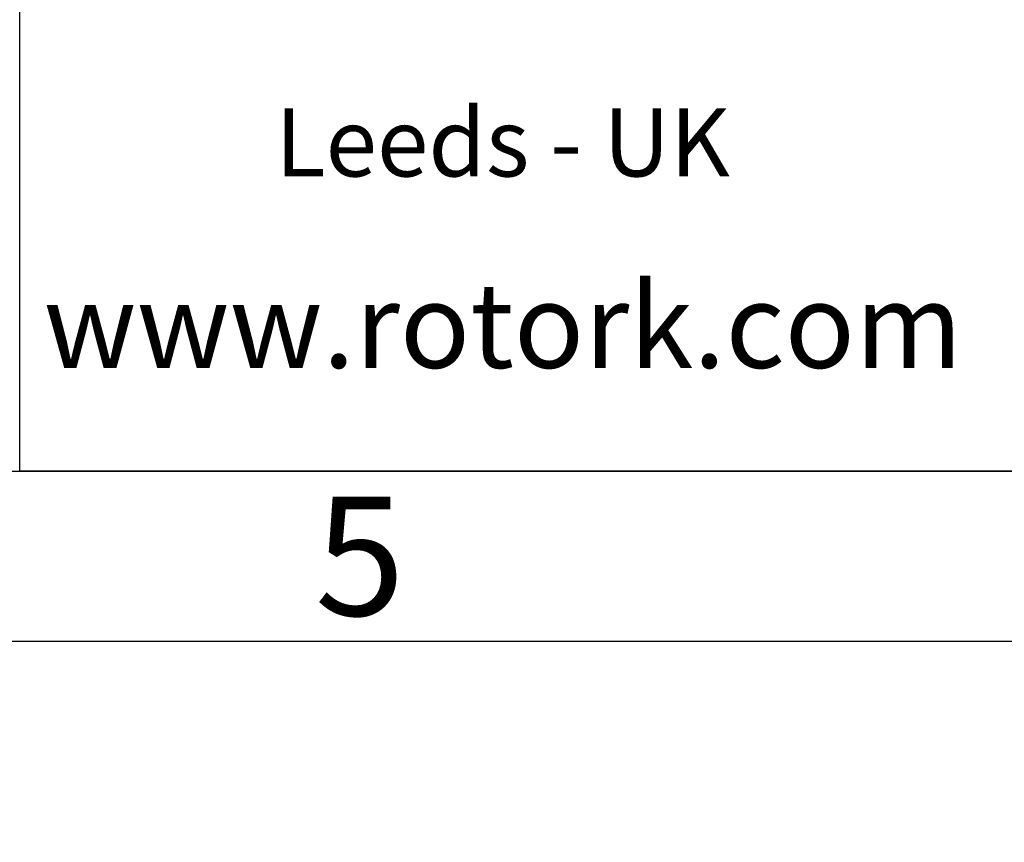
# Model space of a CAD drawing. Units: millimetres. Extents: x 13 to 432, y -173 to 292.
# Drawn here: x 230 to 259, y -1 to 23 of the extents above; entities that cross this region are included whole.
import ezdxf
from ezdxf.entities.mleader import LeaderData, LeaderLine
from ezdxf.math import Vec2, Vec3

# ---------------------------------------------------------------- set-up
doc = ezdxf.new("R2010")
doc.units = ezdxf.units.MM
doc.layers.add('Default', color=7, linetype='Continuous')

# ---------------------------------------------------------------- blocks, each defined once
blk = doc.blocks.new('_Dot')
at = {"color": 0, "linetype": 'ByBlock', "lineweight": -2}
blk.add_line((-0.5, 0), (-1, 0), dxfattribs=at)
at = {"color": 0, "linetype": 'ByBlock', "const_width": 0.5}
blk.add_lwpolyline([(-0.25, 0, 1), (0.25, 0, 1)], format="xyb", close=True, dxfattribs=at)
blk = doc.blocks.new('Template_Frame_A3')
at = {"layer": 'Default', "color": 7, "linetype": 'Continuous'}
for p, q in [((20, 10), (410, 10)), ((15, 5), (415, 5))]:
    blk.add_line(p, q, dxfattribs=at)
at = {"layer": 'Default', "insert": (240.0011511336, 7.5008141744), "char_height": 3.5, "width": 3, "attachment_point": 5}
blk.add_mtext('{\\fArial Narrow|b0||i0||c0|p34;\\C7;\\H3.5;\\W1.;5}', dxfattribs=at)
blk = doc.blocks.new('Template_Title_Block')
at = {"layer": 'Default', "color": 7, "linetype": 'Continuous'}
for p, q in [((-179.9999890853, -2.13179e-05), (-179.9999890943, 29.9999786821)), ((-8.763e-07, 2.395e-07), (-179.9999890853, -2.13179e-05))]:
    blk.add_line(p, q, dxfattribs=at)
at = {"layer": 'Default', "insert": (-165.7918742127, 5.536726547), "char_height": 2.5, "width": 23.7913806573, "attachment_point": 2}
blk.add_mtext('{\\fArial Narrow|b1||i0||c0|p34;\\C7;\\H2.5;\\W1.;www.rotork.com}', dxfattribs=at)
at = {"layer": 'Default', "color": 7, "linetype": 'Continuous'}
ml = blk.add_multileader_mtext('Standard', dxfattribs=at)
ml.set_content('{\\pxsm0.9;\\fArial Narrow|b1||i0||c0|p34;\\W1.;Leeds - UK\\P}', color=256)
ml.set_leader_properties()
ml.set_arrow_properties(name='DOT')
ml.build(insert=Vec2(0, 0))
ml.multileader.update_dxf_attribs({"leader_type": 0, "dogleg_length": 0, "arrow_head_size": 2})
ctx = ml.context
ctx.base_point, ctx.char_height, ctx.arrow_head_size, ctx.landing_gap_size = Vec3(-173.6968991145, 9.6485149297), 2, 2, 0.7
ctx.text_align_type = 1
ctx.mtext.insert, ctx.mtext.alignment = Vec3(-165.8030052206, 10.6655319467), 2
blk = doc.blocks.new('Disclaimer')
at = {"layer": 'Default', "color": 7, "linetype": 'Continuous'}
ml = blk.add_multileader_mtext('Standard', dxfattribs=at)
ml.set_content('{\\pxsm0.9;\\fArial Narrow|b0||i0||c0|p34;\\W1.;AS PART OF CONTINUOUS PRODUCT DEVELOPMENT, ALL DETAILS SUBJECT TO CHANGE WITHOUT PRIOR NOTICE. FOR UP TO DATE DETAILS PLEASE VISIT www.rotork.com\\P}', color=256)
ml.set_leader_properties()
ml.set_arrow_properties(name='DOT')
ml.build(insert=Vec2(0, 0))
ml.multileader.update_dxf_attribs({"leader_type": 0, "dogleg_length": 0, "arrow_head_size": 1.8425})
ctx = ml.context
ctx.base_point, ctx.char_height, ctx.arrow_head_size, ctx.landing_gap_size = Vec3(0.3765658799, 2.180727079), 1.8425, 1.8425, 0.644875
ctx.mtext.insert = Vec3(2.3765658799, 3.2845671691)

msp = doc.modelspace()

# ---------------------------------------------------------------- block references
at = {"layer": 'Default', "color": 7}
for name, p in [('Template_Frame_A3', (9.73246e-05, 9.86818e-05)), ('Disclaimer', (230.0001082303, 40.0000773639)), ('Template_Title_Block', (410.0000973246, 10.0000986818))]:
    msp.add_blockref(name, p, dxfattribs=at)

# ---------------------------------------------------------------- leaders
at = {"layer": 'Default', "color": 7, "linetype": 'Continuous'}
ml = msp.add_multileader_mtext('Standard', dxfattribs=at)
ml.set_content("{\\pxsm0.9;\\fArial Narrow|b0||i0||c0|p34;\\W1.;NOTES:\\P1. OTHER INPUT AND OUTPUT OPTIONS AVAILABLE - SEE 'IW GEARBOX \\P    BROCHURE' AT WWW.ROTORK.COM FOR FURTHER DETAILS.\\P2. CENTRE OF GRAVITY POSITION IS INDICATIVE FOR STANDARD \\P    BUILD WHEN IN POSITION SHOWN.\\P3. * THREAD DEPTH DOES NOT MATCH ISO STANDARD.\\P4. WEIGHT AND C OF G DIMENSIONS WILL VARY +/-1% DEPENDING ON RATIO.\\P}", color=256)
ml.set_leader_properties()
ml.set_arrow_properties(name='DOT')
ml.build(insert=Vec2(0, 0))
ml.multileader.update_dxf_attribs({"leader_type": 0, "dogleg_length": 0, "arrow_head_size": 2.75})
ctx = ml.context
ctx.base_point, ctx.char_height, ctx.arrow_head_size, ctx.landing_gap_size = Vec3(230.008266721, 72.8617837007), 2.75, 2.75, 0.9625
ctx.mtext.insert = Vec3(232.008266721, 74.2877096266)

doc.saveas('drawing.dxf')
